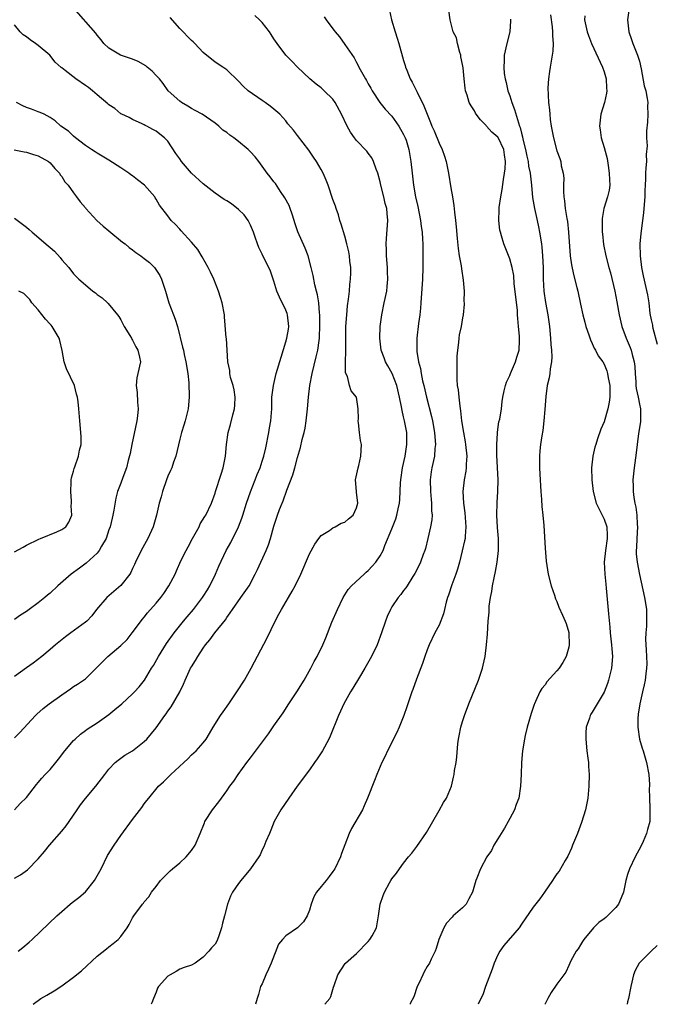
# Model space of a CAD drawing. Units: inches. Extents: x 2592000 to 2595000, y 1527000 to 1530000.
# Drawn here: x 2592632 to 2592740, y 1527000 to 1527167 of the extents above; entities that cross this region are included whole.
import ezdxf

# ---------------------------------------------------------------- set-up
doc = ezdxf.new("R2010")
doc.units = ezdxf.units.IN
doc.header["$MEASUREMENT"] = 0
doc.layers.add('LD25921527_2ft', color=9, linetype='Continuous')

msp = doc.modelspace()

# ---------------------------------------------------------------- linework, layer by layer
at = {"layer": 'LD25921527_2ft'}
for points, elevation in [([(2592631, 1527021.38), (2592632.01, 1527021.99), (2592633.16, 1527022.84), (2592635, 1527024.66), (2592636.09, 1527025.91), (2592636.92, 1527027), (2592639, 1527029.39), (2592639.74, 1527030.26), (2592640.25, 1527031), (2592641.6, 1527033), (2592642.18, 1527033.82), (2592643, 1527034.91), (2592644.75, 1527037), (2592646.29, 1527039), (2592647, 1527039.88), (2592648.08, 1527041), (2592648.57, 1527041.43), (2592649.72, 1527042.28), (2592651, 1527043.03), (2592653, 1527044.57), (2592653.45, 1527045), (2592655, 1527046.88), (2592656.46, 1527049), (2592656.71, 1527049.29), (2592657, 1527049.71), (2592657.55, 1527050.45), (2592659.02, 1527053), (2592659.66, 1527054.34), (2592659.93, 1527055), (2592660.84, 1527057), (2592661, 1527057.27), (2592661.69, 1527058.31), (2592662.05, 1527059), (2592663, 1527060.44), (2592663.4, 1527061), (2592664.14, 1527061.86), (2592664.95, 1527063), (2592666.75, 1527065.25), (2592667, 1527065.63), (2592667.59, 1527066.4), (2592667.97, 1527067), (2592669.38, 1527069), (2592670.76, 1527071), (2592671.83, 1527073), (2592672.22, 1527073.78), (2592673.69, 1527077), (2592674.05, 1527077.95), (2592674.39, 1527079), (2592675, 1527081.13), (2592675.6, 1527083), (2592675.93, 1527083.93), (2592676.36, 1527085), (2592676.57, 1527085.43), (2592677.2, 1527087.2), (2592678.19, 1527089.81), (2592678.53, 1527091), (2592679, 1527092.76), (2592679.51, 1527094.49), (2592679.8, 1527095.8), (2592680.11, 1527097), (2592680.27, 1527097.73), (2592680.48, 1527099), (2592680.71, 1527101), (2592680.86, 1527103), (2592681.09, 1527105), (2592681.46, 1527107), (2592682.17, 1527109.83), (2592682.43, 1527111), (2592682.64, 1527112.64), (2592682.7, 1527113), (2592682.73, 1527113.27), (2592682.78, 1527115), (2592682.77, 1527116.77), (2592682.75, 1527117), (2592682.7, 1527117.3), (2592682.59, 1527119), (2592682.39, 1527120.39), (2592682.22, 1527121), (2592681.95, 1527122.05), (2592681.63, 1527123.63), (2592681.33, 1527125), (2592680.77, 1527127), (2592680.28, 1527128.28), (2592679.07, 1527131.06), (2592678.56, 1527132.56), (2592678.44, 1527133), (2592678.08, 1527134.08), (2592677.75, 1527135), (2592677.55, 1527135.55), (2592676.85, 1527136.85), (2592676.12, 1527137.88), (2592675.23, 1527139.23), (2592675, 1527139.51), (2592674.37, 1527140.37), (2592673.85, 1527141), (2592672.41, 1527143), (2592671.78, 1527143.78), (2592671, 1527144.63), (2592670.62, 1527145), (2592669, 1527146.38), (2592668.18, 1527147), (2592667.48, 1527147.48), (2592667, 1527147.92), (2592666.33, 1527148.33), (2592665.65, 1527149), (2592665, 1527149.49), (2592662.8, 1527151), (2592661.65, 1527151.65), (2592661, 1527151.96), (2592660.38, 1527152.38), (2592659.29, 1527153), (2592659, 1527153.22), (2592657.05, 1527155), (2592656.22, 1527156.22), (2592655.55, 1527157), (2592655, 1527157.58), (2592654.33, 1527158.33), (2592653.49, 1527159), (2592653.24, 1527159.24), (2592651.97, 1527159.97), (2592651, 1527160.36), (2592648.98, 1527161), (2592647, 1527162.2), (2592646.15, 1527163), (2592645.65, 1527163.65), (2592645, 1527164.44), (2592644.77, 1527164.77), (2592641, 1527169.08)], 7804), ([(2592634.13, 1527000), (2592635.46, 1527001), (2592636.47, 1527001.53), (2592637.72, 1527002.28), (2592639, 1527003.16), (2592641, 1527004.62), (2592642.32, 1527005.68), (2592645, 1527008.14), (2592646.57, 1527009.43), (2592647, 1527009.77), (2592647.71, 1527010.29), (2592648.56, 1527011), (2592649, 1527011.5), (2592650.07, 1527013), (2592650.44, 1527013.56), (2592651, 1527014.66), (2592651.21, 1527015), (2592652.71, 1527017), (2592652.85, 1527017.15), (2592653, 1527017.4), (2592653.75, 1527018.25), (2592654.23, 1527019), (2592655, 1527019.99), (2592655.74, 1527021), (2592656.35, 1527021.65), (2592657, 1527022.25), (2592657.36, 1527022.64), (2592657.76, 1527023), (2592659, 1527023.99), (2592660.08, 1527025), (2592661, 1527026.11), (2592661.62, 1527027), (2592662.47, 1527029), (2592663.19, 1527030.81), (2592663.29, 1527031), (2592664.59, 1527033), (2592665.64, 1527034.36), (2592666.09, 1527035), (2592667, 1527036.23), (2592667.51, 1527037), (2592668.16, 1527037.84), (2592668.92, 1527039), (2592670.41, 1527041), (2592671, 1527041.82), (2592671.53, 1527042.47), (2592674.09, 1527045.91), (2592675, 1527047.23), (2592676.53, 1527049.47), (2592677.53, 1527051), (2592678.87, 1527053), (2592680.1, 1527055), (2592681.27, 1527057), (2592681.84, 1527058.16), (2592682.34, 1527059), (2592683.31, 1527061), (2592683.8, 1527062.2), (2592684.82, 1527064.82), (2592685.75, 1527067), (2592686.74, 1527069), (2592687.61, 1527070.39), (2592688.16, 1527071), (2592690.32, 1527073), (2592690.66, 1527073.34), (2592691, 1527073.6), (2592691.64, 1527074.36), (2592692.25, 1527075), (2592693, 1527076.09), (2592693.5, 1527077), (2592693.83, 1527077.83), (2592695, 1527080.64), (2592695.65, 1527082.35), (2592695.86, 1527083), (2592696.07, 1527084.07), (2592696.28, 1527085), (2592696.34, 1527085.66), (2592696.47, 1527088.47), (2592696.51, 1527089), (2592696.81, 1527091), (2592697.24, 1527093), (2592697.56, 1527095), (2592697.53, 1527097), (2592697.15, 1527099), (2592697, 1527099.65), (2592696.72, 1527100.72), (2592696.62, 1527101.38), (2592696.31, 1527103), (2592695.86, 1527105), (2592695.03, 1527107.03), (2592694.33, 1527108.33), (2592693.91, 1527109), (2592693.67, 1527109.68), (2592693.17, 1527111), (2592692.96, 1527113), (2592693.03, 1527115), (2592693.29, 1527117), (2592693.72, 1527119), (2592694.13, 1527121), (2592694.22, 1527121.78), (2592694.33, 1527123), (2592694.28, 1527124.28), (2592694.27, 1527125), (2592694.11, 1527127), (2592694.08, 1527128.08), (2592694.02, 1527129), (2592694.06, 1527129.94), (2592694.32, 1527133), (2592694.19, 1527134.19), (2592694.14, 1527135), (2592693.87, 1527135.87), (2592693.63, 1527137), (2592693.12, 1527139), (2592693, 1527139.55), (2592692.6, 1527141), (2592692.32, 1527141.68), (2592691.86, 1527143), (2592691.6, 1527143.6), (2592691, 1527144.4), (2592690.73, 1527144.73), (2592689, 1527146.54), (2592688.64, 1527147), (2592687.96, 1527147.96), (2592687.4, 1527149), (2592686.44, 1527151), (2592685.39, 1527153), (2592685, 1527153.54), (2592683.54, 1527155), (2592683, 1527155.48), (2592682.13, 1527156.13), (2592681.1, 1527157), (2592679.01, 1527159), (2592678.03, 1527160.03), (2592677, 1527161), (2592675.55, 1527163), (2592675, 1527163.8), (2592674.54, 1527164.54), (2592674.21, 1527165), (2592673, 1527166.58), (2592672.52, 1527167), (2592671.73, 1527167.73)], 7800), ([(2592683.54, 1527167.54), (2592683.87, 1527167), (2592685, 1527165.49), (2592685.22, 1527165.22), (2592685.37, 1527165), (2592686.12, 1527164.12), (2592687, 1527162.81), (2592688.59, 1527160.59), (2592689, 1527159.78), (2592689.29, 1527159.29), (2592689.41, 1527159), (2592689.82, 1527158.18), (2592690.5, 1527157), (2592690.71, 1527156.71), (2592691, 1527156.15), (2592691.42, 1527155.42), (2592691.63, 1527155), (2592692.97, 1527152.97), (2592693.87, 1527151.87), (2592695, 1527150.65), (2592696.18, 1527149), (2592697, 1527147.56), (2592697.27, 1527147), (2592697.41, 1527146.59), (2592697.9, 1527145), (2592698.03, 1527144.03), (2592698.24, 1527143), (2592698.43, 1527141), (2592698.5, 1527140.5), (2592698.65, 1527139), (2592699.01, 1527137), (2592699.38, 1527135.38), (2592699.86, 1527133), (2592699.97, 1527131.97), (2592700.13, 1527131), (2592700.21, 1527129.79), (2592700.24, 1527129), (2592700.28, 1527127), (2592700.27, 1527125), (2592700.19, 1527123), (2592699.94, 1527119), (2592699.87, 1527118.13), (2592699.73, 1527117), (2592699.51, 1527115.51), (2592699.23, 1527113), (2592699.22, 1527111), (2592699.23, 1527110.77), (2592699.51, 1527109), (2592699.86, 1527107.86), (2592699.98, 1527107), (2592700.22, 1527105.78), (2592700.42, 1527105), (2592700.85, 1527103), (2592701.73, 1527099.73), (2592701.88, 1527099), (2592702.24, 1527097), (2592702.28, 1527096.28), (2592702.4, 1527095), (2592702.31, 1527094.31), (2592702.21, 1527093), (2592701.77, 1527091), (2592701.67, 1527090.33), (2592701.5, 1527089), (2592701.55, 1527087), (2592701.65, 1527085.65), (2592701.75, 1527085), (2592701.73, 1527083.73), (2592701.81, 1527083), (2592701.78, 1527082.22), (2592701.57, 1527081), (2592701.1, 1527079), (2592700.68, 1527077.32), (2592700.58, 1527077), (2592700.31, 1527076.31), (2592699.86, 1527075), (2592699.59, 1527074.41), (2592698.92, 1527073.08), (2592698.57, 1527072.57), (2592697.58, 1527071), (2592697.35, 1527070.65), (2592697, 1527070.21), (2592696.5, 1527069.5), (2592696.06, 1527069), (2592695, 1527067.46), (2592694.74, 1527067), (2592694.21, 1527065.79), (2592693.92, 1527065), (2592693.25, 1527063), (2592692.49, 1527061), (2592691.54, 1527059), (2592690.42, 1527057), (2592689.48, 1527055.48), (2592688.39, 1527053.61), (2592687.99, 1527053), (2592686.87, 1527051), (2592686.29, 1527049.71), (2592685.94, 1527049), (2592684.52, 1527045.48), (2592684.29, 1527045), (2592683.22, 1527043), (2592682.34, 1527041.66), (2592681.87, 1527041), (2592681, 1527039.78), (2592678.94, 1527037), (2592677.5, 1527035), (2592676.16, 1527033), (2592675.04, 1527031), (2592674.47, 1527029.53), (2592674.21, 1527029), (2592673.63, 1527027.63), (2592673.29, 1527026.71), (2592673, 1527026.19), (2592672.63, 1527025.37), (2592672.42, 1527025), (2592671.04, 1527023), (2592669.37, 1527021), (2592669, 1527020.51), (2592667.98, 1527019), (2592667.63, 1527018.37), (2592667.11, 1527017), (2592666.59, 1527015), (2592666.24, 1527013.76), (2592666.11, 1527013), (2592665.63, 1527011.63), (2592665.42, 1527011), (2592665.3, 1527010.7), (2592665, 1527010.19), (2592664.4, 1527009.6), (2592663.97, 1527009), (2592663, 1527007.98), (2592661.64, 1527007), (2592661, 1527006.63), (2592659.74, 1527006.26), (2592659, 1527005.99), (2592658.41, 1527005.59), (2592657.38, 1527005), (2592657, 1527004.76), (2592655.41, 1527003), (2592655.26, 1527002.74), (2592655, 1527002.05), (2592654.53, 1527001), (2592654.26, 1527000.26), (2592654.16, 1527000)], 7798), ([(2592694.59, 1527168.59), (2592694.96, 1527167), (2592695.55, 1527165), (2592695.91, 1527163.91), (2592696.18, 1527163), (2592697, 1527160.1), (2592697.27, 1527159.27), (2592697.33, 1527159), (2592697.51, 1527158.49), (2592698.1, 1527157), (2592698.42, 1527156.42), (2592699.1, 1527155.1), (2592699.27, 1527154.73), (2592700.45, 1527152.45), (2592700.97, 1527151), (2592701.58, 1527149.58), (2592701.79, 1527149), (2592702.18, 1527148.18), (2592703, 1527146.08), (2592703.51, 1527145), (2592703.91, 1527143.91), (2592704.21, 1527143), (2592704.63, 1527141), (2592705, 1527138.53), (2592705.26, 1527137), (2592705.53, 1527135.53), (2592705.6, 1527134.4), (2592705.8, 1527133), (2592705.92, 1527131.92), (2592706.1, 1527129.9), (2592706.22, 1527128.22), (2592706.4, 1527127), (2592706.74, 1527125.26), (2592706.79, 1527124.79), (2592707.12, 1527122.88), (2592707.24, 1527121), (2592707.22, 1527119.22), (2592707.25, 1527119), (2592707.24, 1527118.76), (2592707.11, 1527117), (2592707, 1527116.46), (2592706.76, 1527115), (2592706.44, 1527113.56), (2592706.36, 1527113), (2592706.3, 1527112.3), (2592706.11, 1527111), (2592706.04, 1527109.96), (2592706.04, 1527108.04), (2592706.01, 1527107), (2592706.02, 1527105.98), (2592706.1, 1527105), (2592706.24, 1527104.24), (2592706.35, 1527103), (2592706.53, 1527101.47), (2592706.67, 1527100.67), (2592706.84, 1527099), (2592707.14, 1527097), (2592707.44, 1527095.44), (2592707.51, 1527095), (2592707.72, 1527093), (2592707.62, 1527091.62), (2592707.61, 1527091), (2592707.56, 1527090.44), (2592707.27, 1527089), (2592707.05, 1527087), (2592707.14, 1527085), (2592707.36, 1527083.36), (2592707.55, 1527081), (2592707.42, 1527079.42), (2592707.41, 1527079), (2592707.35, 1527078.65), (2592706.94, 1527076.94), (2592706.45, 1527075), (2592706.15, 1527073.85), (2592705.87, 1527073), (2592705.19, 1527071.19), (2592704.6, 1527069.4), (2592704.46, 1527069), (2592704.23, 1527068.23), (2592703.93, 1527067), (2592703.77, 1527066.23), (2592703, 1527064.35), (2592702.29, 1527063), (2592701.33, 1527061), (2592701, 1527060.16), (2592700.59, 1527059), (2592700.2, 1527057.8), (2592699.18, 1527055.18), (2592698.58, 1527053.42), (2592698.39, 1527053), (2592697.55, 1527050.45), (2592697.05, 1527049), (2592696.24, 1527047), (2592695.86, 1527046.14), (2592694.27, 1527043), (2592693.88, 1527042.12), (2592693.29, 1527041), (2592693, 1527040.35), (2592692.42, 1527039), (2592692.03, 1527037.97), (2592690.87, 1527035), (2592690.32, 1527033.68), (2592689.99, 1527033), (2592688.15, 1527029.85), (2592687.73, 1527029), (2592687, 1527027.08), (2592686.44, 1527025.56), (2592686.31, 1527025), (2592685.31, 1527023), (2592685, 1527022.54), (2592684.34, 1527021.66), (2592683.83, 1527021), (2592683, 1527019.97), (2592682.19, 1527019), (2592681.76, 1527018.24), (2592681.3, 1527017), (2592681, 1527015.95), (2592680.65, 1527015), (2592680, 1527014), (2592679, 1527012.96), (2592677, 1527011.62), (2592676.43, 1527011), (2592675.79, 1527010.21), (2592674.5, 1527007), (2592674.05, 1527005.95), (2592673.61, 1527005), (2592673, 1527003.48), (2592672.73, 1527003), (2592672.35, 1527001.65), (2592672.15, 1527001), (2592671.88, 1527000)], 7796), ([(2592683.6, 1527000), (2592684.45, 1527001), (2592684.66, 1527001.34), (2592685.12, 1527002.88), (2592685.21, 1527003.21), (2592685.81, 1527005), (2592687.07, 1527006.93), (2592687.12, 1527007), (2592689, 1527008.63), (2592691, 1527010.65), (2592691.28, 1527011), (2592691.64, 1527011.64), (2592692.38, 1527013), (2592692.74, 1527015), (2592693.01, 1527017), (2592693.55, 1527018.45), (2592693.73, 1527019), (2592694.61, 1527020.61), (2592694.83, 1527021), (2592695, 1527021.26), (2592695.76, 1527022.24), (2592696.27, 1527023), (2592697, 1527023.97), (2592697.83, 1527025), (2592698.37, 1527025.63), (2592699.25, 1527026.75), (2592700.88, 1527029.12), (2592701.96, 1527031), (2592703, 1527032.9), (2592703.77, 1527034.23), (2592704.27, 1527035), (2592705.11, 1527037), (2592705.48, 1527038.52), (2592705.56, 1527039), (2592705.64, 1527039.64), (2592705.88, 1527041), (2592706.02, 1527041.98), (2592706.2, 1527044.2), (2592706.31, 1527045), (2592706.44, 1527045.56), (2592706.7, 1527047), (2592707, 1527048), (2592707.33, 1527049), (2592708.08, 1527051), (2592709.67, 1527055), (2592710.36, 1527057), (2592710.49, 1527057.51), (2592710.83, 1527059), (2592711.07, 1527061), (2592711.21, 1527062.79), (2592711.34, 1527065), (2592711.48, 1527066.52), (2592711.53, 1527067.53), (2592711.74, 1527069), (2592711.97, 1527070.03), (2592712.09, 1527071), (2592712.34, 1527072.34), (2592712.58, 1527073.42), (2592712.89, 1527075), (2592713.11, 1527077), (2592713.07, 1527079), (2592712.9, 1527080.9), (2592712.82, 1527083), (2592712.89, 1527085.11), (2592713, 1527087), (2592713.01, 1527089), (2592712.81, 1527093.19), (2592712.8, 1527095), (2592712.92, 1527096.92), (2592712.91, 1527097.09), (2592713.17, 1527098.83), (2592713.3, 1527099.3), (2592713.59, 1527101), (2592713.73, 1527102.27), (2592713.85, 1527103), (2592714.08, 1527104.08), (2592714.26, 1527105), (2592714.46, 1527105.54), (2592715, 1527106.69), (2592715.1, 1527107), (2592715.96, 1527109), (2592716.21, 1527109.79), (2592716.57, 1527111), (2592716.63, 1527112.63), (2592716.66, 1527113), (2592716.65, 1527113.35), (2592716.49, 1527115), (2592716.35, 1527116.35), (2592716.33, 1527117), (2592716.29, 1527117.71), (2592716.05, 1527120.05), (2592715.75, 1527122.25), (2592715.67, 1527123.67), (2592715.39, 1527125), (2592715, 1527126.47), (2592714.01, 1527129), (2592713.62, 1527130.38), (2592713.41, 1527131), (2592713.33, 1527131.33), (2592713.13, 1527133), (2592713.23, 1527134.77), (2592713.21, 1527135), (2592713.21, 1527135.21), (2592713.48, 1527137), (2592713.74, 1527138.26), (2592713.92, 1527139.92), (2592714.13, 1527141), (2592714.23, 1527141.77), (2592714.26, 1527143), (2592714.09, 1527144.09), (2592713.98, 1527145), (2592713.04, 1527147.04), (2592713, 1527147.1), (2592711.98, 1527147.98), (2592711.06, 1527149), (2592711, 1527149.08), (2592710.03, 1527150.03), (2592709.32, 1527151), (2592709.2, 1527151.2), (2592709, 1527151.59), (2592708.44, 1527152.44), (2592708.12, 1527153), (2592707.78, 1527154.22), (2592707.51, 1527155), (2592707.42, 1527155.42), (2592707.29, 1527157), (2592707.1, 1527158.9), (2592707, 1527159.47), (2592706.72, 1527160.72), (2592706.69, 1527161), (2592706.52, 1527161.48), (2592706.11, 1527163), (2592705.94, 1527163.94), (2592705.4, 1527165), (2592704.91, 1527167), (2592704.64, 1527168.64)], 7794), ([(2592721.89, 1527167.89), (2592722.17, 1527165.83), (2592722.26, 1527165), (2592722.28, 1527164.28), (2592722.39, 1527163), (2592722.3, 1527161.7), (2592722.21, 1527161), (2592722.01, 1527160.01), (2592721.83, 1527159), (2592721.77, 1527158.23), (2592721.58, 1527157), (2592721.48, 1527155.48), (2592721.59, 1527153), (2592721.74, 1527151.74), (2592721.79, 1527151), (2592721.88, 1527150.12), (2592722.04, 1527149), (2592722.41, 1527147), (2592723, 1527144.8), (2592723.51, 1527143.51), (2592723.68, 1527143), (2592723.75, 1527142.25), (2592724.07, 1527141), (2592724.18, 1527140.18), (2592724.12, 1527139), (2592724.1, 1527137.9), (2592724.18, 1527137), (2592724.3, 1527136.3), (2592724.42, 1527135), (2592724.67, 1527133.33), (2592724.78, 1527132.78), (2592724.97, 1527131), (2592725.26, 1527127), (2592725.47, 1527125.47), (2592725.81, 1527123.81), (2592726.4, 1527121.6), (2592726.54, 1527121), (2592727, 1527118.8), (2592727.4, 1527117), (2592727.71, 1527115.71), (2592727.91, 1527115), (2592728.42, 1527113.58), (2592728.71, 1527112.71), (2592729, 1527112.12), (2592729.32, 1527111.32), (2592729.54, 1527111), (2592730.01, 1527110.01), (2592730.78, 1527109), (2592731, 1527108.61), (2592731.45, 1527107.45), (2592731.59, 1527107), (2592731.69, 1527106.31), (2592731.96, 1527105), (2592732, 1527103), (2592731.87, 1527102.13), (2592731.66, 1527101), (2592731, 1527098.81), (2592730.45, 1527097.55), (2592729.91, 1527095.91), (2592729.58, 1527095), (2592729.45, 1527094.55), (2592729.08, 1527093), (2592728.86, 1527091), (2592728.91, 1527089), (2592729.14, 1527087), (2592729.67, 1527085), (2592730.09, 1527084.09), (2592730.66, 1527083), (2592731, 1527082.28), (2592731.47, 1527081), (2592731.55, 1527079.55), (2592731.54, 1527079), (2592731.22, 1527077), (2592731.02, 1527075), (2592731.12, 1527073), (2592731.29, 1527071.29), (2592731.38, 1527070.62), (2592731.76, 1527066.24), (2592731.98, 1527063.98), (2592732.06, 1527063), (2592732.28, 1527061), (2592732.31, 1527060.31), (2592732.43, 1527059), (2592732.27, 1527057), (2592731.75, 1527055), (2592731.57, 1527054.43), (2592731, 1527052.98), (2592729.83, 1527051), (2592729, 1527049.55), (2592728.78, 1527049.22), (2592728.67, 1527049), (2592728.53, 1527048.53), (2592727.99, 1527047), (2592727.92, 1527046.08), (2592727.88, 1527045), (2592728.09, 1527043), (2592728.26, 1527041.74), (2592728.34, 1527041), (2592728.36, 1527040.36), (2592728.46, 1527039), (2592728.42, 1527037), (2592728.23, 1527035), (2592727.83, 1527033), (2592727.19, 1527030.82), (2592726.51, 1527029), (2592725.67, 1527027), (2592725.5, 1527026.5), (2592724.85, 1527025.15), (2592724.39, 1527024.39), (2592723.41, 1527022.59), (2592723, 1527022.11), (2592722.56, 1527021.44), (2592722.23, 1527021), (2592720.9, 1527019), (2592720.11, 1527017.89), (2592719, 1527016.46), (2592717, 1527013.62), (2592716.59, 1527013), (2592714.02, 1527009.98), (2592713.34, 1527009), (2592713, 1527008.38), (2592712.37, 1527007), (2592712.02, 1527005.98), (2592710.9, 1527003), (2592710.41, 1527001.59), (2592710.07, 1527001), (2592709.65, 1527000)], 7790), ([(2592727.71, 1527167.71), (2592727.7, 1527167), (2592728.11, 1527165), (2592728.34, 1527164.34), (2592728.89, 1527163), (2592730.74, 1527159), (2592731, 1527158.21), (2592731.35, 1527157), (2592731.43, 1527155.43), (2592731.46, 1527155), (2592731.43, 1527154.57), (2592731.06, 1527153), (2592730.48, 1527151), (2592730.23, 1527149), (2592730.36, 1527148.36), (2592730.53, 1527147), (2592731, 1527145.36), (2592731.51, 1527143.51), (2592731.67, 1527142.33), (2592731.88, 1527141), (2592731.9, 1527139.9), (2592731.97, 1527139), (2592731.86, 1527138.14), (2592731.6, 1527137), (2592730.98, 1527135), (2592730.68, 1527133.32), (2592730.66, 1527133), (2592730.67, 1527132.67), (2592730.68, 1527131), (2592730.71, 1527130.71), (2592730.91, 1527128.91), (2592731.29, 1527127), (2592731.8, 1527125), (2592732.08, 1527124.08), (2592732.8, 1527121), (2592733.18, 1527119.18), (2592733.58, 1527117), (2592734.02, 1527115), (2592734.73, 1527113), (2592735.45, 1527111.45), (2592735.6, 1527111), (2592735.77, 1527110.23), (2592736.13, 1527109), (2592736.21, 1527108.21), (2592736.27, 1527107), (2592736.37, 1527105.63), (2592736.4, 1527105), (2592736.46, 1527104.46), (2592736.78, 1527103), (2592737, 1527101.83), (2592737.18, 1527101), (2592737.16, 1527099.16), (2592737.18, 1527099), (2592737.17, 1527098.83), (2592736.83, 1527096.83), (2592736.59, 1527095), (2592736.44, 1527093.56), (2592736.09, 1527091), (2592735.98, 1527090.02), (2592735.89, 1527089), (2592735.92, 1527087.92), (2592735.92, 1527087), (2592736.04, 1527085.96), (2592736.2, 1527085), (2592736.37, 1527084.37), (2592736.54, 1527083), (2592736.61, 1527081.39), (2592736.66, 1527081), (2592736.56, 1527079), (2592736.5, 1527077.5), (2592736.45, 1527077), (2592736.45, 1527076.45), (2592736.59, 1527075), (2592737, 1527072.91), (2592737.87, 1527069), (2592738.04, 1527068.04), (2592738.2, 1527067), (2592738.19, 1527065.81), (2592738.22, 1527065), (2592738.18, 1527064.18), (2592738.06, 1527063), (2592738.04, 1527061.96), (2592738.06, 1527061), (2592738.14, 1527060.14), (2592738.21, 1527059), (2592738.23, 1527057.77), (2592738.22, 1527057), (2592738.06, 1527056.06), (2592737.95, 1527055), (2592737.8, 1527054.2), (2592737.5, 1527053), (2592737.05, 1527051), (2592736.8, 1527049.2), (2592736.76, 1527049), (2592736.73, 1527048.73), (2592736.73, 1527047), (2592737.03, 1527045), (2592737.44, 1527043.44), (2592737.61, 1527043), (2592738.22, 1527041), (2592738.6, 1527039), (2592738.7, 1527037.3), (2592738.71, 1527037), (2592738.68, 1527036.68), (2592738.69, 1527035), (2592738.79, 1527033.21), (2592738.75, 1527031), (2592738.35, 1527029.65), (2592738.22, 1527029), (2592737.63, 1527027.63), (2592737.23, 1527026.77), (2592736.27, 1527025), (2592735.31, 1527023), (2592735, 1527022.02), (2592734.72, 1527021), (2592734.28, 1527019), (2592733.93, 1527018.07), (2592733.45, 1527017), (2592733, 1527016.43), (2592731.6, 1527015), (2592731.28, 1527014.72), (2592731, 1527014.5), (2592730.14, 1527013.86), (2592729.21, 1527013), (2592727.56, 1527011), (2592727.36, 1527010.64), (2592727, 1527010.1), (2592726.59, 1527009.41), (2592726.29, 1527009), (2592725.38, 1527007.38), (2592725, 1527006.61), (2592724.54, 1527005.46), (2592723, 1527003.39), (2592722, 1527002), (2592721.46, 1527001), (2592721, 1527000.09), (2592720.97, 1527000)], 7788), ([(2592735.27, 1527169), (2592734.99, 1527167), (2592735.2, 1527165), (2592735.68, 1527163.68), (2592735.88, 1527163), (2592736.68, 1527161), (2592737, 1527160.01), (2592737.29, 1527158.71), (2592737.83, 1527155.83), (2592738.06, 1527155), (2592738.3, 1527153.7), (2592738.4, 1527153), (2592738.38, 1527152.38), (2592738.42, 1527151), (2592738.35, 1527149.65), (2592738.19, 1527148.19), (2592738.22, 1527147), (2592738.33, 1527145.67), (2592738.16, 1527144.16), (2592738.18, 1527143), (2592738.08, 1527141.92), (2592738.02, 1527141), (2592738.03, 1527140.03), (2592737.95, 1527139), (2592737.91, 1527138.09), (2592737.91, 1527137), (2592737.77, 1527135), (2592737.7, 1527134.3), (2592737.54, 1527133), (2592737.24, 1527130.76), (2592737.07, 1527129), (2592737.11, 1527127), (2592737.35, 1527125), (2592737.61, 1527123.61), (2592738.38, 1527120.38), (2592738.57, 1527119), (2592738.79, 1527117.21), (2592739, 1527116.15), (2592739.21, 1527115.21), (2592739.23, 1527115), (2592739.28, 1527114.72), (2592740.02, 1527112.02)], 7786), ([(2592631, 1527033.01), (2592631.95, 1527034.05), (2592633, 1527035.1), (2592634.7, 1527037.3), (2592635, 1527037.61), (2592635.61, 1527038.39), (2592636.18, 1527039), (2592637, 1527039.84), (2592637.97, 1527041), (2592638.42, 1527041.58), (2592639.49, 1527043), (2592641, 1527044.74), (2592641.27, 1527045), (2592642.18, 1527045.82), (2592643, 1527046.43), (2592643.32, 1527046.68), (2592645, 1527047.78), (2592647, 1527049.19), (2592648.01, 1527049.99), (2592649.2, 1527051), (2592651, 1527052.69), (2592651.32, 1527053), (2592652.12, 1527053.88), (2592653.05, 1527055), (2592654.24, 1527057), (2592654.54, 1527057.46), (2592655.39, 1527059), (2592656.78, 1527061.22), (2592658.07, 1527063), (2592659.64, 1527065), (2592660.25, 1527065.75), (2592661.32, 1527067), (2592662.89, 1527069), (2592663, 1527069.17), (2592663.7, 1527070.3), (2592664.1, 1527071), (2592665.06, 1527073), (2592665.65, 1527074.35), (2592666.91, 1527077), (2592667.67, 1527078.33), (2592668.97, 1527081.03), (2592669.53, 1527082.47), (2592669.69, 1527083), (2592670.33, 1527085), (2592671, 1527086.97), (2592671.83, 1527089), (2592672.14, 1527089.86), (2592672.64, 1527091), (2592673, 1527092.13), (2592673.27, 1527093), (2592673.59, 1527094.41), (2592674.1, 1527097), (2592674.22, 1527097.78), (2592674.47, 1527099), (2592674.62, 1527101), (2592674.66, 1527103), (2592674.9, 1527105), (2592675.39, 1527107), (2592676.21, 1527109.79), (2592677, 1527112.38), (2592677.18, 1527113), (2592677.45, 1527114.55), (2592677.52, 1527115), (2592677.3, 1527117), (2592677.22, 1527117.22), (2592677, 1527117.76), (2592675.95, 1527119.95), (2592675.5, 1527121), (2592675, 1527122.69), (2592674.38, 1527124.38), (2592674.1, 1527125), (2592673.07, 1527127.07), (2592673, 1527127.26), (2592672.4, 1527128.4), (2592672.2, 1527129), (2592671.83, 1527130.17), (2592671.53, 1527131), (2592671.38, 1527131.38), (2592671, 1527132.19), (2592670.6, 1527133), (2592669.92, 1527133.92), (2592669, 1527134.82), (2592667.78, 1527135.78), (2592667, 1527136.29), (2592666.56, 1527136.56), (2592665, 1527137.63), (2592663, 1527139.17), (2592661, 1527141), (2592659.31, 1527143), (2592659, 1527143.46), (2592658.34, 1527144.34), (2592657, 1527146.41), (2592656.45, 1527147), (2592655.62, 1527147.62), (2592655, 1527148.15), (2592654.44, 1527148.44), (2592653.41, 1527149), (2592653.12, 1527149.12), (2592653, 1527149.2), (2592652.62, 1527149.38), (2592651, 1527150.09), (2592650.43, 1527150.43), (2592649.17, 1527151), (2592649, 1527151.1), (2592647.98, 1527151.98), (2592647, 1527152.58), (2592646.79, 1527152.79), (2592645, 1527154.28), (2592644.21, 1527155), (2592643.52, 1527155.52), (2592643, 1527155.86), (2592641.38, 1527157), (2592639.55, 1527158.45), (2592639, 1527158.86), (2592638.91, 1527158.91), (2592637.86, 1527159.86), (2592636.98, 1527161), (2592635, 1527162.67), (2592634.56, 1527163), (2592633.62, 1527163.62), (2592633, 1527164.11), (2592632.47, 1527164.47), (2592631.95, 1527165), (2592631, 1527166.15)], 7806), ([(2592631.62, 1527009), (2592632.39, 1527009.61), (2592633.47, 1527010.53), (2592633.99, 1527011), (2592638.18, 1527015), (2592639, 1527015.74), (2592640.44, 1527017), (2592640.75, 1527017.25), (2592641, 1527017.42), (2592641.87, 1527018.13), (2592643, 1527019.11), (2592644.56, 1527021), (2592645.67, 1527023), (2592646.78, 1527025.22), (2592647.88, 1527027), (2592649, 1527028.65), (2592651, 1527031.35), (2592652.6, 1527033.4), (2592653, 1527033.99), (2592653.44, 1527034.56), (2592653.75, 1527035), (2592655.4, 1527037), (2592656.24, 1527037.76), (2592657, 1527038.49), (2592657.5, 1527039), (2592659.68, 1527041), (2592660.36, 1527041.64), (2592661, 1527042.3), (2592661.8, 1527043), (2592663, 1527044.36), (2592663.47, 1527045), (2592664.05, 1527045.95), (2592664.66, 1527047), (2592665.92, 1527049), (2592666.36, 1527049.64), (2592667.32, 1527051), (2592668.67, 1527053), (2592668.79, 1527053.21), (2592669.97, 1527055), (2592671.15, 1527057), (2592673.84, 1527062.16), (2592675.18, 1527065), (2592675.83, 1527066.17), (2592676.25, 1527067), (2592677.47, 1527069), (2592678.07, 1527070.07), (2592678.61, 1527071), (2592679.55, 1527073), (2592681, 1527076.4), (2592681.91, 1527078.09), (2592682.61, 1527079), (2592683, 1527079.54), (2592684.4, 1527080.4), (2592685, 1527080.83), (2592685.37, 1527081), (2592686.37, 1527081.63), (2592687, 1527081.81), (2592687.62, 1527082.38), (2592688.44, 1527083), (2592689, 1527084.24), (2592689.22, 1527085), (2592689, 1527086.87), (2592688.97, 1527087), (2592688.83, 1527089), (2592689.29, 1527091), (2592689.42, 1527091.42), (2592689.76, 1527093), (2592689.82, 1527095), (2592689.65, 1527095.65), (2592689.53, 1527097), (2592689.35, 1527098.65), (2592689.29, 1527099), (2592689.32, 1527099.32), (2592689.3, 1527101), (2592688.98, 1527103), (2592688.08, 1527104.08), (2592687.83, 1527105), (2592687.48, 1527106.52), (2592687.15, 1527107.15), (2592687.13, 1527109), (2592687.2, 1527110.8), (2592687.17, 1527111.17), (2592687.21, 1527115), (2592687.34, 1527117), (2592687.49, 1527118.51), (2592687.65, 1527119.65), (2592687.79, 1527121), (2592687.87, 1527122.13), (2592687.98, 1527123), (2592688.03, 1527124.03), (2592688.02, 1527125), (2592687.89, 1527126.1), (2592687.82, 1527127), (2592687.68, 1527127.68), (2592687.38, 1527129), (2592687, 1527130.33), (2592686.38, 1527132.38), (2592686.16, 1527133), (2592685.93, 1527133.93), (2592685.52, 1527135), (2592685.43, 1527135.43), (2592685, 1527136.55), (2592684.17, 1527139), (2592683.84, 1527139.84), (2592683.34, 1527141), (2592683, 1527141.61), (2592682.19, 1527143), (2592681.73, 1527143.73), (2592680.92, 1527144.92), (2592679, 1527147.41), (2592678.29, 1527148.29), (2592677.37, 1527149.37), (2592677, 1527149.86), (2592675.97, 1527151), (2592675, 1527151.85), (2592674.36, 1527152.36), (2592673.53, 1527153), (2592673, 1527153.34), (2592670.63, 1527155), (2592669.75, 1527155.75), (2592669, 1527156.6), (2592667, 1527158.53), (2592666.34, 1527159), (2592665, 1527159.84), (2592663, 1527161.5), (2592661.55, 1527163), (2592661.27, 1527163.27), (2592661, 1527163.5), (2592659, 1527165.57), (2592657.4, 1527167.4)], 7802), ([(2592715.15, 1527167.15), (2592715.15, 1527166.85), (2592715, 1527165), (2592714.52, 1527163), (2592714.08, 1527161), (2592714.05, 1527160.05), (2592713.98, 1527159), (2592714.07, 1527157.93), (2592714.21, 1527157), (2592714.39, 1527156.39), (2592714.69, 1527155), (2592715, 1527154.14), (2592715.38, 1527153), (2592715.83, 1527151.83), (2592716.46, 1527149.54), (2592716.66, 1527149), (2592716.77, 1527148.77), (2592717, 1527147.77), (2592717.17, 1527147.17), (2592717.23, 1527146.77), (2592717.66, 1527145), (2592717.88, 1527143.88), (2592718.1, 1527143), (2592718.2, 1527142.2), (2592718.49, 1527141), (2592718.51, 1527140.51), (2592718.7, 1527139), (2592718.87, 1527136.87), (2592719.21, 1527135), (2592719.66, 1527133), (2592719.88, 1527131.88), (2592720.05, 1527131), (2592720.37, 1527129), (2592720.44, 1527128.44), (2592720.58, 1527127), (2592720.65, 1527125), (2592720.69, 1527123), (2592720.81, 1527121), (2592721.07, 1527119.07), (2592721.46, 1527117), (2592721.75, 1527115), (2592721.91, 1527113), (2592721.95, 1527111.95), (2592722.06, 1527111), (2592722.14, 1527109.86), (2592722.08, 1527109), (2592721.84, 1527107.84), (2592721.79, 1527107), (2592721.7, 1527106.3), (2592721.36, 1527105), (2592721.1, 1527103.1), (2592720.93, 1527100.93), (2592720.8, 1527099), (2592720.63, 1527097.37), (2592720.47, 1527096.47), (2592720.23, 1527095), (2592720.1, 1527093.9), (2592720.03, 1527093), (2592720.06, 1527092.06), (2592720.04, 1527091), (2592720.08, 1527089.92), (2592720.25, 1527087), (2592720.38, 1527085.62), (2592720.43, 1527084.43), (2592720.61, 1527083), (2592720.78, 1527081.22), (2592721, 1527077.37), (2592721.18, 1527075.18), (2592721.5, 1527073), (2592722.02, 1527071), (2592722.59, 1527069.41), (2592722.78, 1527068.78), (2592723, 1527068.34), (2592723.35, 1527067.35), (2592723.96, 1527066.04), (2592724.41, 1527065), (2592724.58, 1527064.58), (2592725, 1527063.08), (2592725.02, 1527063), (2592725.08, 1527061), (2592725, 1527060.6), (2592724.59, 1527059), (2592724.02, 1527057.98), (2592723.37, 1527057), (2592723, 1527056.57), (2592721.31, 1527054.69), (2592721, 1527054.22), (2592720.44, 1527053.56), (2592720.12, 1527053), (2592719.39, 1527051.39), (2592719.19, 1527051), (2592719.14, 1527050.86), (2592718.65, 1527049.35), (2592717.96, 1527047), (2592717.62, 1527045.62), (2592717.48, 1527045), (2592717.16, 1527043), (2592717, 1527041), (2592716.93, 1527039), (2592716.84, 1527037), (2592716.53, 1527035), (2592716.1, 1527033.9), (2592715.79, 1527033), (2592715, 1527031.54), (2592714.73, 1527031), (2592714.11, 1527029.89), (2592713.52, 1527029), (2592713, 1527028.09), (2592712.3, 1527027), (2592711.88, 1527026.12), (2592711.13, 1527025), (2592710.02, 1527023), (2592709.39, 1527021.39), (2592709.22, 1527021), (2592709, 1527020.22), (2592708.69, 1527019), (2592708.08, 1527017.92), (2592707.6, 1527017), (2592707, 1527016.35), (2592705.42, 1527015), (2592705.21, 1527014.79), (2592704.25, 1527013.75), (2592703.79, 1527013), (2592702.96, 1527011), (2592702.54, 1527009.46), (2592702.34, 1527009), (2592701.66, 1527007.66), (2592701.39, 1527007), (2592701, 1527006.43), (2592700.48, 1527005.52), (2592700.23, 1527005), (2592699.62, 1527003.62), (2592699.31, 1527003), (2592698.73, 1527001.27), (2592698.12, 1527000.12), (2592698.08, 1527000)], 7792), ([(2592631, 1527045.2), (2592631.89, 1527046.11), (2592634.55, 1527049), (2592634.77, 1527049.23), (2592635.82, 1527050.18), (2592636.88, 1527051), (2592639, 1527052.5), (2592640.49, 1527053.51), (2592641, 1527053.89), (2592641.69, 1527054.31), (2592642.69, 1527055), (2592643, 1527055.24), (2592645, 1527057.17), (2592646.81, 1527059), (2592649, 1527060.88), (2592650.09, 1527061.91), (2592650.93, 1527063), (2592652.67, 1527065.33), (2592653, 1527065.7), (2592653.56, 1527066.44), (2592655, 1527068.03), (2592655.78, 1527069), (2592656.3, 1527069.7), (2592657.15, 1527071), (2592658.23, 1527073), (2592658.48, 1527073.52), (2592659.21, 1527075.21), (2592660.08, 1527077), (2592660.41, 1527077.59), (2592661.17, 1527079), (2592662.28, 1527081), (2592662.5, 1527081.5), (2592663.26, 1527082.74), (2592663.44, 1527083), (2592664.41, 1527085), (2592665, 1527086.69), (2592665.09, 1527087), (2592666.06, 1527089.94), (2592666.4, 1527091), (2592666.75, 1527093), (2592666.93, 1527095), (2592667.23, 1527097), (2592667.62, 1527098.38), (2592667.99, 1527099.99), (2592668.28, 1527101), (2592668.34, 1527101.66), (2592668.4, 1527103), (2592668.22, 1527104.23), (2592668.05, 1527105), (2592667.64, 1527106.36), (2592667.53, 1527107), (2592667.52, 1527107.52), (2592667.19, 1527109), (2592666.93, 1527112.93), (2592666.91, 1527113.09), (2592666.63, 1527116.63), (2592666.58, 1527117), (2592666.2, 1527119), (2592665.93, 1527119.93), (2592665.58, 1527121), (2592664.79, 1527123), (2592664.22, 1527124.22), (2592663.83, 1527125), (2592662.8, 1527126.8), (2592662.05, 1527128.05), (2592661, 1527129.32), (2592659.25, 1527131.25), (2592659, 1527131.51), (2592658.29, 1527132.29), (2592657.57, 1527133), (2592657, 1527133.77), (2592655.58, 1527135.58), (2592655, 1527136.62), (2592654.84, 1527136.84), (2592654.76, 1527137), (2592653.05, 1527139), (2592651.85, 1527139.85), (2592651, 1527140.55), (2592650.73, 1527140.73), (2592650.38, 1527141), (2592649, 1527141.93), (2592647, 1527143.24), (2592645, 1527144.42), (2592644.65, 1527144.65), (2592644.06, 1527145), (2592643, 1527145.71), (2592641.34, 1527147), (2592641, 1527147.28), (2592640.12, 1527148.12), (2592638.86, 1527149), (2592637.86, 1527149.86), (2592637, 1527150.43), (2592635.98, 1527151), (2592635.31, 1527151.31), (2592635, 1527151.41), (2592633.86, 1527151.86), (2592633, 1527152.16), (2592632.41, 1527152.41), (2592631.3, 1527153)], 7808), ([(2592630.94, 1527144.94), (2592632.61, 1527144.61), (2592633, 1527144.57), (2592634.18, 1527144.18), (2592635, 1527143.96), (2592636.72, 1527143), (2592637, 1527142.77), (2592637.8, 1527141.8), (2592638.62, 1527141), (2592638.74, 1527140.74), (2592639, 1527140.42), (2592639.54, 1527139.54), (2592640.08, 1527139), (2592641, 1527137.65), (2592641.5, 1527137), (2592642.13, 1527136.13), (2592643, 1527135.13), (2592643.1, 1527135), (2592644.96, 1527133), (2592646.02, 1527132.02), (2592647, 1527131.24), (2592649.31, 1527129.31), (2592649.74, 1527129), (2592650.41, 1527128.41), (2592651, 1527128), (2592651.56, 1527127.56), (2592652.38, 1527127), (2592653, 1527126.54), (2592653.85, 1527125.85), (2592654.73, 1527125), (2592654.86, 1527124.86), (2592655.63, 1527123.63), (2592655.93, 1527123), (2592656.6, 1527121), (2592657.18, 1527119), (2592657.93, 1527117), (2592658.24, 1527116.24), (2592658.61, 1527115), (2592659.5, 1527111.5), (2592659.62, 1527111), (2592659.77, 1527110.23), (2592660.06, 1527109), (2592660.39, 1527107), (2592660.57, 1527105.43), (2592660.61, 1527103), (2592660.42, 1527101), (2592659.94, 1527099), (2592659.73, 1527098.27), (2592659.3, 1527097), (2592659, 1527095.86), (2592658.35, 1527093), (2592657.97, 1527091.97), (2592657.64, 1527091), (2592657.46, 1527090.54), (2592657, 1527089.59), (2592656.75, 1527089), (2592656.06, 1527087), (2592655.88, 1527086.12), (2592655.54, 1527085), (2592655.05, 1527083), (2592654.59, 1527081.41), (2592654.49, 1527081), (2592653.62, 1527079), (2592652.49, 1527077), (2592651.5, 1527075), (2592651.36, 1527074.64), (2592651, 1527073.91), (2592650.72, 1527073.28), (2592650.56, 1527073), (2592649, 1527071.05), (2592646.62, 1527069), (2592644.89, 1527067), (2592644.1, 1527065.9), (2592643.22, 1527065), (2592643, 1527064.81), (2592640.55, 1527063), (2592639.65, 1527062.35), (2592637.95, 1527061), (2592637, 1527060.17), (2592635.61, 1527059), (2592634.15, 1527057.85), (2592633, 1527057.06), (2592631, 1527055.63)], 7810), ([(2592631, 1527133.37), (2592632.34, 1527132.34), (2592633, 1527131.87), (2592633.47, 1527131.47), (2592633.96, 1527131), (2592636.69, 1527128.69), (2592637, 1527128.4), (2592637.76, 1527127.76), (2592638.71, 1527126.71), (2592639, 1527126.28), (2592640.19, 1527125), (2592641, 1527123.91), (2592641.88, 1527123), (2592643, 1527122.05), (2592644.27, 1527121), (2592644.69, 1527120.69), (2592645, 1527120.44), (2592645.84, 1527119.84), (2592646.78, 1527119), (2592646.89, 1527118.89), (2592648.45, 1527117), (2592648.68, 1527116.68), (2592649, 1527116.15), (2592649.58, 1527115), (2592650.52, 1527113.48), (2592650.8, 1527113), (2592650.86, 1527112.86), (2592651, 1527112.66), (2592651.54, 1527111.54), (2592651.89, 1527111), (2592652.19, 1527109.81), (2592652.33, 1527109), (2592651.91, 1527107), (2592651.73, 1527106.27), (2592651.62, 1527105), (2592651.81, 1527103.81), (2592651.84, 1527102.16), (2592651.96, 1527101), (2592651.86, 1527099.86), (2592651.75, 1527099), (2592650.88, 1527095), (2592650.57, 1527093.43), (2592650.27, 1527092.27), (2592649.97, 1527091), (2592649.38, 1527089.38), (2592649, 1527088.42), (2592648.47, 1527087), (2592648.14, 1527085.86), (2592647.83, 1527083.83), (2592647.67, 1527083), (2592647.52, 1527082.48), (2592647.2, 1527081), (2592647, 1527080.48), (2592646.5, 1527079), (2592645.74, 1527077.74), (2592645.34, 1527077), (2592645, 1527076.56), (2592643.14, 1527074.86), (2592642, 1527074), (2592640.6, 1527073), (2592638.33, 1527071), (2592637, 1527069.77), (2592636.58, 1527069.42), (2592636.11, 1527069), (2592635, 1527068.14), (2592633.48, 1527067), (2592633, 1527066.66), (2592631.97, 1527066.03), (2592631, 1527065.26)], 7812), ([(2592631, 1527076.74), (2592632.45, 1527077.55), (2592633, 1527077.9), (2592635.09, 1527078.91), (2592635.38, 1527079), (2592638.15, 1527080.15), (2592639, 1527080.54), (2592639.67, 1527081), (2592640.21, 1527081.79), (2592640.71, 1527083), (2592640.59, 1527084.59), (2592640.65, 1527085), (2592640.65, 1527085.35), (2592640.51, 1527087), (2592640.6, 1527088.6), (2592640.6, 1527089), (2592640.66, 1527089.34), (2592641, 1527090.47), (2592641.1, 1527090.9), (2592641.21, 1527091.21), (2592641.82, 1527093), (2592641.98, 1527094.02), (2592642.27, 1527095), (2592642.28, 1527096.28), (2592642.25, 1527097), (2592642.05, 1527099), (2592641.88, 1527101), (2592641.76, 1527102.24), (2592641.65, 1527103), (2592641.49, 1527103.49), (2592641.13, 1527105), (2592639.82, 1527107.82), (2592639.42, 1527109), (2592639.08, 1527110.92), (2592638.64, 1527112.64), (2592638.56, 1527113), (2592637.36, 1527115), (2592637.2, 1527115.2), (2592637, 1527115.39), (2592636.23, 1527116.23), (2592635, 1527117.8), (2592633.89, 1527119), (2592633.56, 1527119.56), (2592633, 1527120.15), (2592632.57, 1527120.57), (2592631.69, 1527121)], 7814), ([(2592740, 1527010), (2592739, 1527008.99), (2592736.96, 1527007), (2592736.29, 1527005.71), (2592735.99, 1527005), (2592735.56, 1527003), (2592735.15, 1527001), (2592735, 1527000.44), (2592734.9, 1527000)], 7786)]:
    msp.add_lwpolyline(points, dxfattribs=dict(at, elevation=elevation))

doc.saveas('drawing.dxf')
